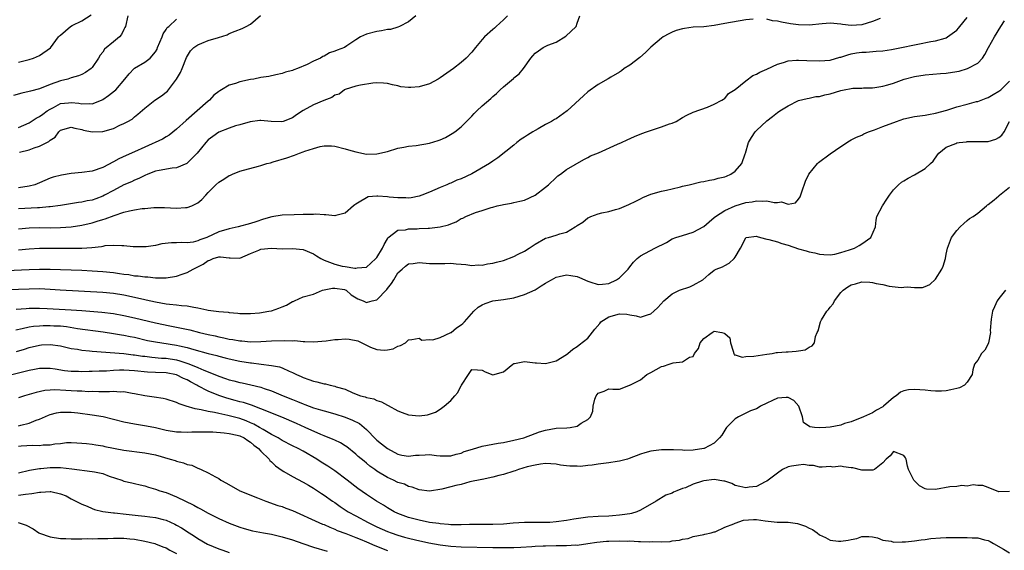
# Model space of a CAD drawing. Units: inches. Extents: x 2565000 to 2568000, y 1509000 to 1512000.
# Drawn here: x 2565405 to 2565592, y 1510236 to 1510336 of the extents above; entities that cross this region are included whole.
import ezdxf

# ---------------------------------------------------------------- set-up
doc = ezdxf.new("R2010")
doc.units = ezdxf.units.IN
doc.header["$MEASUREMENT"] = 0
doc.layers.add('LD25651509_2ft', color=73, linetype='Continuous')

msp = doc.modelspace()

# ---------------------------------------------------------------- linework, layer by layer
at = {"layer": 'LD25651509_2ft'}
for points, elevation in [([(2565425.78, 1510337), (2565425.28, 1510335), (2565425.21, 1510334.79), (2565425, 1510334.41), (2565424.56, 1510333.44), (2565424.17, 1510333), (2565423, 1510332.08), (2565421.34, 1510330.66), (2565421, 1510330.13), (2565420.47, 1510329.53), (2565420.2, 1510329), (2565419, 1510327.2), (2565418.81, 1510327), (2565417.73, 1510326.27), (2565417, 1510325.89), (2565416.39, 1510325.61), (2565415, 1510325.23), (2565414.35, 1510325), (2565413, 1510324.68), (2565411, 1510323.97), (2565409, 1510323.2), (2565407.27, 1510322.73), (2565407, 1510322.64), (2565405.66, 1510322.34), (2565404.07, 1510321.93)], 9754), ([(2565405, 1510328.2), (2565407, 1510328.71), (2565407.82, 1510329), (2565409, 1510329.52), (2565411.07, 1510330.93), (2565412.62, 1510333), (2565412.81, 1510333.19), (2565413, 1510333.33), (2565414.86, 1510335), (2565415.17, 1510335.17), (2565417, 1510336.05), (2565418.79, 1510337.21)], 9752), ([(2565405, 1510296.66), (2565407, 1510296.84), (2565409, 1510296.87), (2565411, 1510296.84), (2565413, 1510296.87), (2565415, 1510297.02), (2565417, 1510297.31), (2565419, 1510297.8), (2565419.93, 1510298.07), (2565421, 1510298.41), (2565421.47, 1510298.53), (2565423.15, 1510299.15), (2565425, 1510299.77), (2565426.06, 1510300.06), (2565427, 1510300.25), (2565428.47, 1510300.47), (2565429, 1510300.5), (2565430.66, 1510300.66), (2565431, 1510300.65), (2565432.69, 1510300.69), (2565435, 1510300.57), (2565436.68, 1510300.68), (2565437, 1510300.68), (2565437.86, 1510301), (2565439, 1510301.57), (2565439.78, 1510302.22), (2565440.54, 1510303), (2565441, 1510303.51), (2565442.44, 1510305), (2565443, 1510305.47), (2565443.97, 1510306.03), (2565445, 1510306.72), (2565445.2, 1510306.8), (2565445.59, 1510307), (2565447, 1510307.58), (2565450.52, 1510308.52), (2565451, 1510308.62), (2565452.13, 1510309), (2565452.83, 1510309.17), (2565453.35, 1510309.35), (2565455.9, 1510310.1), (2565457.37, 1510310.63), (2565458.29, 1510311), (2565459, 1510311.21), (2565459.35, 1510311.35), (2565461, 1510311.89), (2565462.25, 1510312.25), (2565463, 1510312.38), (2565464.36, 1510312.36), (2565465, 1510312.3), (2565467, 1510311.77), (2565467.59, 1510311.59), (2565469, 1510311.2), (2565471, 1510310.82), (2565473, 1510310.83), (2565475, 1510311.28), (2565477, 1510311.92), (2565478.11, 1510312.11), (2565479, 1510312.33), (2565480.44, 1510312.44), (2565483, 1510312.87), (2565484.63, 1510313.37), (2565485, 1510313.52), (2565486.03, 1510313.97), (2565487.31, 1510314.69), (2565487.76, 1510315), (2565489, 1510315.99), (2565490.01, 1510317), (2565490.49, 1510317.51), (2565491, 1510318), (2565491.48, 1510318.52), (2565491.98, 1510319), (2565493, 1510319.93), (2565494.65, 1510321.35), (2565495, 1510321.69), (2565495.72, 1510322.28), (2565496.39, 1510323), (2565497, 1510323.56), (2565498.89, 1510325.11), (2565499, 1510325.23), (2565500.01, 1510325.99), (2565500.82, 1510327), (2565502.23, 1510329), (2565502.59, 1510329.41), (2565503, 1510329.94), (2565503.64, 1510330.36), (2565504.56, 1510331), (2565505.44, 1510331.44), (2565507, 1510332.04), (2565508.84, 1510333.16), (2565510.82, 1510335), (2565511, 1510335.59), (2565511.48, 1510337)], 9764), ([(2565497.77, 1510337), (2565497, 1510336.23), (2565495.65, 1510335), (2565495.3, 1510334.7), (2565495, 1510334.41), (2565493.42, 1510333), (2565493, 1510332.54), (2565491.73, 1510331), (2565491, 1510330.14), (2565489.96, 1510329), (2565489, 1510328.19), (2565487.51, 1510327), (2565485, 1510325.23), (2565484.6, 1510325), (2565483, 1510324.15), (2565481, 1510323.55), (2565479.42, 1510323.42), (2565479, 1510323.42), (2565477.57, 1510323.57), (2565477, 1510323.71), (2565475.94, 1510323.94), (2565475, 1510324.18), (2565474.26, 1510324.26), (2565473, 1510324.29), (2565472.24, 1510324.24), (2565469.87, 1510323.87), (2565469, 1510323.68), (2565467, 1510323.07), (2565466.87, 1510323), (2565465.82, 1510322.19), (2565465, 1510321.95), (2565464.46, 1510321.54), (2565462.96, 1510320.96), (2565461, 1510320.13), (2565459, 1510319.07), (2565457.77, 1510318.23), (2565457, 1510317.67), (2565455.25, 1510317), (2565454.91, 1510316.91), (2565452.95, 1510316.95), (2565451, 1510317.2), (2565450.82, 1510317.18), (2565448.93, 1510316.93), (2565447, 1510316.37), (2565446.17, 1510316.17), (2565445, 1510315.73), (2565443, 1510314.93), (2565441.89, 1510314.11), (2565441, 1510313.48), (2565440.56, 1510313), (2565438.89, 1510311), (2565436.96, 1510309.04), (2565435, 1510308.2), (2565434.14, 1510308.14), (2565431.69, 1510307.69), (2565431, 1510307.55), (2565429.55, 1510307), (2565429, 1510306.77), (2565427.81, 1510306.19), (2565427, 1510305.84), (2565426.43, 1510305.57), (2565425, 1510304.98), (2565423, 1510303.92), (2565421.35, 1510303), (2565421, 1510302.82), (2565419.65, 1510302.35), (2565419, 1510302.1), (2565418.06, 1510301.94), (2565417, 1510301.68), (2565416.4, 1510301.6), (2565412.97, 1510301.03), (2565411, 1510300.78), (2565410.78, 1510300.78), (2565409, 1510300.63), (2565408.63, 1510300.63), (2565405, 1510300.4)], 9762), ([(2565480.36, 1510337), (2565479, 1510335.89), (2565477.28, 1510335), (2565477, 1510334.88), (2565475.56, 1510334.44), (2565475, 1510334.39), (2565473.85, 1510334.15), (2565473, 1510334.07), (2565471, 1510333.55), (2565469.91, 1510333), (2565469, 1510332.48), (2565467.31, 1510331.31), (2565466.83, 1510331), (2565465.48, 1510330.52), (2565465, 1510330.29), (2565464.02, 1510329.98), (2565463, 1510329.38), (2565462.72, 1510329.28), (2565462.28, 1510329), (2565461, 1510328.39), (2565459.78, 1510327.78), (2565457.91, 1510327), (2565457.22, 1510326.78), (2565457, 1510326.67), (2565455.69, 1510326.31), (2565455, 1510326.07), (2565453.83, 1510325.83), (2565452.51, 1510325.49), (2565451, 1510325.29), (2565449.63, 1510325), (2565449, 1510324.91), (2565447, 1510324.51), (2565446.18, 1510324.18), (2565445, 1510323.87), (2565443.55, 1510323), (2565443.19, 1510322.81), (2565443, 1510322.65), (2565442.05, 1510321.95), (2565441.22, 1510321), (2565441, 1510320.83), (2565438.93, 1510319), (2565436.8, 1510317.2), (2565435, 1510315.51), (2565433.6, 1510314.4), (2565433, 1510314.06), (2565432.35, 1510313.65), (2565429, 1510312.1), (2565427, 1510311.2), (2565425.46, 1510310.54), (2565424.07, 1510309.93), (2565423, 1510309.32), (2565421, 1510308.25), (2565419, 1510307.56), (2565417, 1510307.3), (2565415, 1510307.1), (2565413.17, 1510306.83), (2565411.56, 1510306.44), (2565411, 1510306.22), (2565409, 1510305.34), (2565408.12, 1510305), (2565407, 1510304.7), (2565405, 1510304.42)], 9760), ([(2565405.18, 1510311.18), (2565407, 1510311.59), (2565407.98, 1510311.98), (2565409, 1510312.28), (2565410.79, 1510313.21), (2565411, 1510313.43), (2565411.98, 1510314.01), (2565412.64, 1510315), (2565413, 1510315.31), (2565415, 1510315.92), (2565415.69, 1510315.69), (2565417, 1510315.44), (2565417.35, 1510315.35), (2565419, 1510315.02), (2565421, 1510315.07), (2565423, 1510315.65), (2565424.26, 1510316.26), (2565425, 1510316.59), (2565425.78, 1510317), (2565426.55, 1510317.45), (2565427, 1510317.85), (2565427.66, 1510318.34), (2565429, 1510319.5), (2565430.86, 1510321), (2565432.15, 1510321.85), (2565433, 1510322.51), (2565433.25, 1510322.75), (2565433.46, 1510323), (2565434.99, 1510325.01), (2565435.71, 1510326.29), (2565436.03, 1510327), (2565436.87, 1510329.13), (2565437.63, 1510330.37), (2565438.24, 1510331), (2565439, 1510331.49), (2565439.81, 1510331.81), (2565441, 1510332.33), (2565442.93, 1510332.93), (2565444.57, 1510333.43), (2565445, 1510333.65), (2565446.12, 1510334.12), (2565447.41, 1510334.59), (2565448.21, 1510335), (2565449, 1510335.45), (2565450.9, 1510337.1)], 9758), ([(2565402.72, 1510288.72), (2565407, 1510288.94), (2565409, 1510289.01), (2565411, 1510289), (2565412.95, 1510288.95), (2565417, 1510288.79), (2565419, 1510288.68), (2565421, 1510288.55), (2565423, 1510288.35), (2565424.19, 1510288.19), (2565425, 1510288.06), (2565425.95, 1510287.95), (2565427, 1510287.75), (2565427.71, 1510287.71), (2565429, 1510287.51), (2565429.52, 1510287.52), (2565431, 1510287.35), (2565431.38, 1510287.38), (2565433, 1510287.35), (2565435, 1510287.69), (2565436.06, 1510288.06), (2565437, 1510288.36), (2565438.14, 1510289), (2565440.04, 1510289.96), (2565441, 1510290.64), (2565441.3, 1510290.7), (2565441.96, 1510291), (2565443, 1510291.3), (2565443.33, 1510291.33), (2565445, 1510291.15), (2565445.17, 1510291.17), (2565447, 1510291.09), (2565449, 1510291.93), (2565450.58, 1510292.58), (2565451, 1510292.77), (2565453, 1510292.96), (2565455, 1510292.84), (2565457, 1510292.9), (2565459, 1510292.74), (2565461, 1510291.89), (2565461.55, 1510291.55), (2565462.39, 1510291), (2565463, 1510290.68), (2565463.48, 1510290.52), (2565465, 1510289.93), (2565466.41, 1510289.59), (2565467, 1510289.49), (2565468.84, 1510289.16), (2565469, 1510289.18), (2565469.26, 1510289.26), (2565471, 1510289.38), (2565471.87, 1510290.13), (2565472.83, 1510291), (2565473, 1510291.19), (2565474.09, 1510293), (2565474.35, 1510293.65), (2565475, 1510294.76), (2565475.08, 1510294.92), (2565477, 1510296.41), (2565478.45, 1510296.45), (2565479, 1510296.61), (2565480.64, 1510296.64), (2565481, 1510296.67), (2565482.76, 1510296.76), (2565483, 1510296.76), (2565485, 1510296.99), (2565486.59, 1510297.41), (2565487, 1510297.61), (2565488.02, 1510297.98), (2565489, 1510298.59), (2565489.32, 1510298.68), (2565489.89, 1510299), (2565491.74, 1510299.74), (2565493, 1510300.09), (2565494.68, 1510300.68), (2565495, 1510300.74), (2565495.85, 1510301), (2565496.8, 1510301.2), (2565497, 1510301.26), (2565498.51, 1510301.49), (2565499, 1510301.61), (2565500.15, 1510301.85), (2565501, 1510302.1), (2565503, 1510303), (2565505, 1510304.54), (2565505.55, 1510305), (2565507, 1510306.39), (2565507.34, 1510306.66), (2565507.83, 1510307), (2565509, 1510307.87), (2565512.24, 1510309.76), (2565513, 1510310.13), (2565513.54, 1510310.46), (2565515.06, 1510311.06), (2565518.66, 1510312.66), (2565519.4, 1510313), (2565520.47, 1510313.53), (2565521.85, 1510314.15), (2565523.29, 1510314.71), (2565524.14, 1510315), (2565525.47, 1510315.47), (2565527, 1510315.94), (2565528.51, 1510316.51), (2565529, 1510316.66), (2565529.77, 1510317), (2565531, 1510317.74), (2565531.8, 1510318.2), (2565533, 1510318.72), (2565535.72, 1510319.72), (2565537, 1510320.25), (2565538.42, 1510321), (2565538.76, 1510321.24), (2565539, 1510321.37), (2565539.73, 1510322.27), (2565541, 1510323.03), (2565543, 1510324.68), (2565544.33, 1510325.67), (2565545, 1510325.92), (2565545.66, 1510326.34), (2565547, 1510326.92), (2565549, 1510327.86), (2565550.17, 1510328.17), (2565551, 1510328.45), (2565552.58, 1510328.58), (2565553, 1510328.63), (2565554.57, 1510328.57), (2565557, 1510328.45), (2565559, 1510328.63), (2565560.85, 1510329.15), (2565561, 1510329.17), (2565562.36, 1510329.64), (2565563, 1510329.79), (2565564.02, 1510329.98), (2565565, 1510330.13), (2565565.85, 1510330.15), (2565567.72, 1510330.28), (2565569, 1510330.39), (2565570.65, 1510330.65), (2565572.51, 1510331), (2565575, 1510331.53), (2565575.66, 1510331.66), (2565578.12, 1510332.12), (2565579, 1510332.25), (2565580.8, 1510332.8), (2565581, 1510332.84), (2565581.26, 1510333), (2565583, 1510334.31), (2565583.34, 1510334.66), (2565583.6, 1510335), (2565585, 1510336.7)], 9768), ([(2565403, 1510285.12), (2565407, 1510285.29), (2565409, 1510285.32), (2565411, 1510285.23), (2565412.92, 1510285.08), (2565421, 1510284.66), (2565423, 1510284.47), (2565425, 1510284.13), (2565427.58, 1510283.58), (2565429, 1510283.23), (2565429.2, 1510283.2), (2565431, 1510282.77), (2565433, 1510282.44), (2565433.66, 1510282.34), (2565435, 1510282.25), (2565435.9, 1510282.1), (2565437, 1510282.05), (2565438.24, 1510281.76), (2565439, 1510281.65), (2565440.72, 1510281.28), (2565441, 1510281.24), (2565443, 1510280.97), (2565444.81, 1510280.81), (2565445, 1510280.77), (2565446.63, 1510280.63), (2565447, 1510280.57), (2565449, 1510280.58), (2565450.74, 1510280.74), (2565452.49, 1510281), (2565453, 1510281.12), (2565454.41, 1510281.59), (2565455, 1510281.85), (2565455.84, 1510282.16), (2565457, 1510282.86), (2565457.11, 1510282.89), (2565457.38, 1510283), (2565459, 1510283.73), (2565461, 1510284.28), (2565462.69, 1510285), (2565464.58, 1510285.42), (2565465, 1510285.4), (2565466.88, 1510285.12), (2565467, 1510285.1), (2565467.2, 1510285), (2565468.1, 1510284.1), (2565469.39, 1510283.39), (2565470.4, 1510283), (2565471, 1510282.7), (2565471.25, 1510282.75), (2565472.09, 1510283), (2565473, 1510283.21), (2565474.87, 1510285.13), (2565475, 1510285.31), (2565475.75, 1510286.25), (2565476.19, 1510287), (2565477, 1510288.29), (2565477.77, 1510289), (2565478.46, 1510289.53), (2565479, 1510289.99), (2565479.91, 1510290.09), (2565481, 1510290.27), (2565483, 1510290.07), (2565483.91, 1510290.09), (2565485.92, 1510290.08), (2565487, 1510290.15), (2565488.01, 1510289.99), (2565489, 1510289.96), (2565489.86, 1510289.86), (2565491, 1510289.68), (2565492.21, 1510289.79), (2565493, 1510289.73), (2565493.98, 1510290.02), (2565495, 1510290.1), (2565495.67, 1510290.33), (2565497, 1510290.66), (2565499, 1510291.39), (2565499.83, 1510291.83), (2565501, 1510292.41), (2565501.91, 1510293), (2565503, 1510293.75), (2565505, 1510294.85), (2565505.57, 1510295), (2565507, 1510295.42), (2565507.69, 1510295.69), (2565509, 1510295.98), (2565510.63, 1510297), (2565510.86, 1510297.14), (2565511, 1510297.25), (2565512.08, 1510297.92), (2565513, 1510298.72), (2565513.2, 1510298.8), (2565513.58, 1510299), (2565515, 1510299.49), (2565515.67, 1510299.67), (2565517, 1510299.91), (2565518.3, 1510300.3), (2565519, 1510300.47), (2565520.78, 1510301.22), (2565522.12, 1510301.88), (2565523, 1510302.35), (2565523.44, 1510302.56), (2565525, 1510303.19), (2565527, 1510303.78), (2565527.97, 1510303.97), (2565529, 1510304.23), (2565530.58, 1510304.58), (2565531, 1510304.7), (2565532.25, 1510305), (2565534.48, 1510305.52), (2565535, 1510305.59), (2565536.13, 1510305.87), (2565537, 1510306), (2565537.78, 1510306.22), (2565539, 1510306.52), (2565539.35, 1510306.65), (2565540.15, 1510307), (2565541, 1510307.54), (2565542.27, 1510309), (2565542.87, 1510310.88), (2565542.93, 1510311), (2565543.51, 1510313), (2565544.05, 1510313.95), (2565544.76, 1510315), (2565545, 1510315.27), (2565547, 1510317.12), (2565548.07, 1510317.93), (2565549, 1510318.71), (2565549.43, 1510319), (2565551, 1510319.96), (2565553, 1510320.95), (2565554.63, 1510321.37), (2565555, 1510321.41), (2565556.31, 1510321.69), (2565557, 1510321.72), (2565557.98, 1510322.02), (2565559, 1510322.25), (2565561, 1510322.88), (2565561.64, 1510323), (2565563, 1510323.24), (2565563.27, 1510323.27), (2565565, 1510323.32), (2565565.35, 1510323.35), (2565567, 1510323.38), (2565567.45, 1510323.45), (2565569, 1510323.65), (2565569.95, 1510323.95), (2565571, 1510324.23), (2565573.03, 1510325), (2565575, 1510325.49), (2565577, 1510325.82), (2565579.93, 1510326.07), (2565581, 1510326.15), (2565583, 1510326.47), (2565583.45, 1510326.55), (2565585.06, 1510327), (2565587, 1510328.06), (2565587.87, 1510329), (2565588.35, 1510329.65), (2565589.06, 1510331), (2565590.17, 1510333), (2565591.39, 1510335), (2565592.07, 1510336.07)], 9770), ([(2565544.39, 1510336.39), (2565543, 1510336.25), (2565539, 1510335.56), (2565537, 1510335.18), (2565535.06, 1510334.94), (2565533, 1510334.84), (2565531.37, 1510334.63), (2565531, 1510334.56), (2565529.79, 1510334.21), (2565529, 1510333.89), (2565528.39, 1510333.61), (2565527.33, 1510333), (2565527, 1510332.77), (2565525, 1510331.08), (2565523.95, 1510330.05), (2565522.87, 1510329.13), (2565521, 1510327.68), (2565519.93, 1510327), (2565519.39, 1510326.61), (2565519, 1510326.35), (2565517.38, 1510325.38), (2565516.91, 1510325.09), (2565515, 1510323.99), (2565513, 1510322.62), (2565512.17, 1510321.83), (2565509.11, 1510319), (2565507, 1510317.5), (2565506.67, 1510317.33), (2565506.16, 1510317), (2565505, 1510316.39), (2565503.6, 1510315.6), (2565503, 1510315.28), (2565502.56, 1510315), (2565501.58, 1510314.42), (2565501, 1510313.99), (2565500.38, 1510313.62), (2565499.58, 1510313), (2565499, 1510312.5), (2565495.92, 1510310.08), (2565495, 1510309.46), (2565494.34, 1510309), (2565491, 1510307.08), (2565489, 1510306.14), (2565488.17, 1510305.83), (2565487, 1510305.3), (2565486.77, 1510305.23), (2565486.28, 1510305), (2565485, 1510304.47), (2565484.02, 1510304.02), (2565483, 1510303.59), (2565481.51, 1510303), (2565481, 1510302.83), (2565479.48, 1510302.52), (2565479, 1510302.46), (2565478.51, 1510302.51), (2565477, 1510302.49), (2565475.34, 1510302.66), (2565475, 1510302.71), (2565473.16, 1510302.84), (2565473, 1510302.83), (2565471.33, 1510302.67), (2565471, 1510302.53), (2565469.66, 1510301.66), (2565469, 1510301.32), (2565468.8, 1510301.2), (2565468.59, 1510301), (2565467, 1510299.59), (2565465.19, 1510299.19), (2565465, 1510299.13), (2565463.3, 1510299.3), (2565463, 1510299.27), (2565461.39, 1510299.39), (2565461, 1510299.37), (2565459.36, 1510299.36), (2565459, 1510299.34), (2565457.3, 1510299.3), (2565455, 1510299.21), (2565453.07, 1510298.93), (2565451.51, 1510298.49), (2565450.01, 1510297.99), (2565449, 1510297.62), (2565446.71, 1510297), (2565445, 1510296.66), (2565443, 1510296.06), (2565440.72, 1510295), (2565439.44, 1510294.56), (2565439, 1510294.35), (2565438.14, 1510294.14), (2565437, 1510293.99), (2565435.96, 1510294.04), (2565435, 1510293.99), (2565434.02, 1510293.98), (2565432.22, 1510293.78), (2565431, 1510293.49), (2565429.2, 1510293.2), (2565427, 1510293.22), (2565426.77, 1510293.23), (2565425, 1510293.43), (2565424.61, 1510293.39), (2565423, 1510293.48), (2565421.4, 1510293.4), (2565421, 1510293.31), (2565420.77, 1510293.23), (2565418.94, 1510293.06), (2565417, 1510292.94), (2565415, 1510292.91), (2565411, 1510292.92), (2565409, 1510292.9), (2565407, 1510292.79), (2565405, 1510292.59)], 9766), ([(2565405, 1510315.82), (2565407, 1510316.74), (2565407.44, 1510317), (2565408.38, 1510317.62), (2565409, 1510317.9), (2565409.6, 1510318.4), (2565410.47, 1510319), (2565411, 1510319.34), (2565411.65, 1510319.65), (2565413, 1510320.38), (2565414.52, 1510320.52), (2565415, 1510320.58), (2565416.45, 1510320.45), (2565417, 1510320.33), (2565418.41, 1510320.41), (2565419, 1510320.34), (2565420.75, 1510321), (2565421, 1510321.12), (2565422.11, 1510321.89), (2565423.23, 1510322.77), (2565423.47, 1510323), (2565425.18, 1510325), (2565425.97, 1510326.03), (2565426.92, 1510327), (2565427, 1510327.07), (2565429, 1510328.21), (2565429.99, 1510329), (2565431, 1510330.2), (2565431.29, 1510330.71), (2565431.39, 1510331), (2565432.24, 1510333), (2565432.43, 1510333.57), (2565433, 1510334.4), (2565433.23, 1510334.77), (2565433.5, 1510335), (2565435, 1510336.37)], 9756), ([(2565568.5, 1510336.5), (2565567, 1510335.91), (2565565, 1510335.32), (2565563, 1510335.16), (2565561.34, 1510335.34), (2565561, 1510335.4), (2565559, 1510335.59), (2565557.49, 1510335.49), (2565555, 1510335.24), (2565553, 1510335.29), (2565551.5, 1510335.5), (2565549.79, 1510335.79), (2565549, 1510335.99), (2565548.08, 1510336.08), (2565547, 1510336.35)], 9766), ([(2565404.59, 1510281.41), (2565406.45, 1510281.55), (2565407, 1510281.58), (2565409, 1510281.59), (2565410.47, 1510281.53), (2565415, 1510281.29), (2565417, 1510281.15), (2565420.83, 1510280.83), (2565423, 1510280.58), (2565425, 1510280.23), (2565427, 1510279.79), (2565431, 1510278.8), (2565433.74, 1510278.26), (2565435, 1510278.03), (2565436.25, 1510277.75), (2565437.49, 1510277.49), (2565439.35, 1510277), (2565441, 1510276.62), (2565442.34, 1510276.34), (2565443, 1510276.18), (2565443.98, 1510275.98), (2565445, 1510275.75), (2565445.66, 1510275.66), (2565447, 1510275.39), (2565447.38, 1510275.38), (2565449, 1510275.22), (2565451, 1510275.27), (2565453, 1510275.41), (2565455.5, 1510275.5), (2565457, 1510275.42), (2565457.44, 1510275.44), (2565459, 1510275.3), (2565459.3, 1510275.3), (2565461, 1510275.22), (2565463.38, 1510275.38), (2565465, 1510275.65), (2565465.68, 1510275.68), (2565467, 1510275.8), (2565467.72, 1510275.72), (2565469.38, 1510275.38), (2565471, 1510274.56), (2565471.81, 1510274.19), (2565473, 1510273.74), (2565474.39, 1510273.61), (2565475, 1510273.68), (2565476.12, 1510273.88), (2565477, 1510274.41), (2565477.49, 1510274.51), (2565478.42, 1510275), (2565479, 1510275.62), (2565479.66, 1510275.66), (2565481, 1510275.91), (2565481.52, 1510275.52), (2565483, 1510275.64), (2565483.62, 1510275.62), (2565485, 1510276.05), (2565487, 1510276.96), (2565487.07, 1510277), (2565488.1, 1510277.9), (2565489, 1510278.44), (2565489.31, 1510278.69), (2565489.61, 1510279), (2565491.37, 1510281), (2565492.24, 1510281.76), (2565493, 1510282.24), (2565493.53, 1510282.47), (2565495, 1510282.98), (2565497, 1510283.23), (2565499, 1510283.58), (2565501, 1510284.19), (2565503, 1510285.09), (2565504.18, 1510285.82), (2565505, 1510286.36), (2565505.42, 1510286.58), (2565506.1, 1510287), (2565507, 1510287.5), (2565507.6, 1510287.6), (2565509, 1510287.92), (2565509.77, 1510287.77), (2565511, 1510287.58), (2565511.44, 1510287.44), (2565513, 1510286.73), (2565513.39, 1510286.61), (2565515, 1510286.07), (2565515.82, 1510286.18), (2565517, 1510286.29), (2565518.48, 1510287), (2565519, 1510287.37), (2565520.68, 1510289), (2565521, 1510289.46), (2565521.71, 1510290.29), (2565522.37, 1510291), (2565523, 1510291.53), (2565525.71, 1510293), (2565527.95, 1510294.05), (2565529, 1510294.72), (2565529.69, 1510295), (2565531, 1510295.4), (2565533, 1510295.98), (2565535, 1510297.09), (2565536.02, 1510297.98), (2565537, 1510298.78), (2565537.23, 1510299), (2565539, 1510300.13), (2565541, 1510300.99), (2565543, 1510301.6), (2565544.22, 1510301.78), (2565545, 1510301.94), (2565546.14, 1510301.86), (2565547, 1510301.95), (2565548.39, 1510301.61), (2565549, 1510301.63), (2565549.76, 1510301.76), (2565551, 1510301.29), (2565552.42, 1510301.58), (2565553, 1510302.26), (2565553.3, 1510302.7), (2565553.65, 1510303.65), (2565554.31, 1510305.69), (2565554.97, 1510307), (2565556.58, 1510309), (2565556.8, 1510309.2), (2565559, 1510310.86), (2565561, 1510312.27), (2565562.67, 1510313.33), (2565563, 1510313.48), (2565563.97, 1510314.03), (2565565, 1510314.42), (2565565.37, 1510314.63), (2565566.28, 1510315), (2565567, 1510315.26), (2565567.38, 1510315.38), (2565569, 1510316.02), (2565571.57, 1510317), (2565573, 1510317.46), (2565575, 1510317.9), (2565577, 1510318.19), (2565577.68, 1510318.32), (2565579, 1510318.53), (2565581.11, 1510319.11), (2565583, 1510319.73), (2565585, 1510320.28), (2565586.74, 1510320.74), (2565587, 1510320.8), (2565588.61, 1510321.39), (2565589, 1510321.52), (2565589.9, 1510322.1), (2565591, 1510322.71), (2565591.35, 1510323), (2565593, 1510324.6)], 9772), ([(2565404.51, 1510277.49), (2565405.72, 1510277.72), (2565407, 1510278.04), (2565407.82, 1510278.18), (2565409, 1510278.28), (2565409.69, 1510278.31), (2565411, 1510278.33), (2565411.72, 1510278.28), (2565413, 1510278.23), (2565414.12, 1510278.12), (2565416.23, 1510277.77), (2565421.1, 1510277.1), (2565423, 1510276.82), (2565424.55, 1510276.55), (2565425, 1510276.48), (2565426.22, 1510276.22), (2565427, 1510276.08), (2565429.5, 1510275.5), (2565431, 1510275.2), (2565432.23, 1510275), (2565435, 1510274.59), (2565435.55, 1510274.45), (2565437, 1510274.13), (2565438.25, 1510273.75), (2565440.97, 1510273.03), (2565442.63, 1510272.63), (2565443, 1510272.5), (2565444.21, 1510272.21), (2565445, 1510271.98), (2565447, 1510271.54), (2565449, 1510271.22), (2565449.21, 1510271.21), (2565451.02, 1510270.98), (2565453, 1510270.76), (2565454.51, 1510270.51), (2565455, 1510270.29), (2565456.37, 1510269.63), (2565457, 1510269.38), (2565457.72, 1510269), (2565458.63, 1510268.63), (2565459, 1510268.45), (2565460.09, 1510268.09), (2565461, 1510267.74), (2565461.63, 1510267.63), (2565463, 1510267.24), (2565463.24, 1510267.24), (2565464.11, 1510267), (2565465, 1510266.83), (2565465.29, 1510266.71), (2565467, 1510266.25), (2565468.43, 1510265.57), (2565469.86, 1510265), (2565470.77, 1510264.77), (2565471, 1510264.67), (2565472.39, 1510264.39), (2565473, 1510264.08), (2565473.87, 1510263.87), (2565475, 1510263.22), (2565475.16, 1510263.16), (2565477, 1510262.13), (2565477.81, 1510261.81), (2565479, 1510261.4), (2565481, 1510261.18), (2565482.59, 1510261.41), (2565483, 1510261.5), (2565484.1, 1510261.9), (2565485, 1510262.44), (2565485.77, 1510263), (2565487, 1510264.12), (2565487.8, 1510265), (2565488.38, 1510265.62), (2565489, 1510266.94), (2565489.05, 1510267), (2565490.38, 1510269), (2565491, 1510269.98), (2565492.1, 1510269.9), (2565493, 1510269.87), (2565493.54, 1510269.54), (2565494.97, 1510268.97), (2565495, 1510268.98), (2565497, 1510269.52), (2565498.8, 1510271), (2565499, 1510271.09), (2565499.1, 1510271.1), (2565501, 1510271.47), (2565503, 1510271.26), (2565503.26, 1510271.26), (2565505, 1510271.13), (2565507, 1510271.63), (2565509, 1510272.82), (2565509.23, 1510273), (2565510.15, 1510273.85), (2565511, 1510274.34), (2565511.38, 1510274.62), (2565513, 1510275.9), (2565514.38, 1510277.62), (2565515.29, 1510278.71), (2565515.51, 1510279), (2565517, 1510279.94), (2565519, 1510280.51), (2565520.44, 1510280.44), (2565521, 1510280.31), (2565522.17, 1510280.17), (2565523, 1510279.89), (2565524.33, 1510280.33), (2565525, 1510280.53), (2565525.57, 1510281), (2565526.29, 1510281.71), (2565527.42, 1510283), (2565529, 1510284.34), (2565530.42, 1510285), (2565532.35, 1510285.65), (2565533, 1510285.95), (2565534.85, 1510287), (2565535.98, 1510287.98), (2565537, 1510288.82), (2565537.37, 1510289), (2565538.57, 1510289.43), (2565539, 1510289.68), (2565539.86, 1510290.14), (2565540.78, 1510291), (2565541, 1510291.26), (2565541.98, 1510293), (2565543, 1510294.93), (2565543.03, 1510294.97), (2565545, 1510295.25), (2565545.17, 1510295.17), (2565545.76, 1510295), (2565547, 1510294.69), (2565547.37, 1510294.63), (2565549, 1510294.16), (2565549.83, 1510293.83), (2565551, 1510293.53), (2565553, 1510292.87), (2565554.47, 1510292.47), (2565555, 1510292.27), (2565556.07, 1510292.07), (2565557, 1510291.82), (2565557.77, 1510291.77), (2565559, 1510291.73), (2565559.86, 1510291.86), (2565561, 1510292.12), (2565562.66, 1510292.66), (2565563.62, 1510293), (2565564.51, 1510293.49), (2565565, 1510293.8), (2565566.74, 1510295), (2565567.58, 1510297), (2565567.7, 1510298.3), (2565567.87, 1510299), (2565568.92, 1510301), (2565569.77, 1510302.23), (2565570.24, 1510303), (2565571, 1510304), (2565571.99, 1510305), (2565572.53, 1510305.47), (2565573, 1510305.76), (2565573.77, 1510306.23), (2565575, 1510306.84), (2565577, 1510308.07), (2565578.04, 1510309), (2565578.52, 1510309.48), (2565579.34, 1510310.66), (2565579.6, 1510311), (2565581, 1510312.09), (2565582.84, 1510312.84), (2565583, 1510312.92), (2565583.5, 1510313), (2565584.85, 1510313.15), (2565585, 1510313.19), (2565586.82, 1510313.18), (2565589, 1510313.22), (2565590.4, 1510313.6), (2565591, 1510313.93), (2565591.59, 1510314.41), (2565592, 1510315), (2565593.01, 1510317)], 9774), ([(2565404.64, 1510273.36), (2565406.15, 1510273.85), (2565407, 1510274.14), (2565409, 1510274.61), (2565409.38, 1510274.62), (2565411, 1510274.72), (2565413, 1510274.43), (2565415, 1510273.98), (2565416.19, 1510273.81), (2565417, 1510273.65), (2565418.48, 1510273.52), (2565419, 1510273.45), (2565425, 1510272.98), (2565426.78, 1510272.78), (2565427, 1510272.76), (2565428.52, 1510272.52), (2565429, 1510272.48), (2565430.3, 1510272.3), (2565432.14, 1510272.14), (2565433, 1510272.1), (2565435, 1510271.79), (2565435.64, 1510271.64), (2565437.13, 1510271.13), (2565438.56, 1510270.56), (2565439, 1510270.34), (2565440.18, 1510269.82), (2565441, 1510269.51), (2565443, 1510268.69), (2565444.28, 1510268.28), (2565445, 1510268.01), (2565445.83, 1510267.83), (2565447, 1510267.5), (2565447.43, 1510267.43), (2565449.08, 1510267.08), (2565451, 1510266.62), (2565451.6, 1510266.4), (2565453, 1510265.93), (2565455.19, 1510265), (2565457, 1510264.27), (2565457.93, 1510263.93), (2565459, 1510263.48), (2565459.36, 1510263.36), (2565461, 1510262.74), (2565462.33, 1510262.33), (2565463, 1510262.11), (2565465, 1510261.56), (2565467, 1510260.96), (2565468.39, 1510260.39), (2565469.71, 1510259.71), (2565470.57, 1510259), (2565471, 1510258.61), (2565472.79, 1510256.79), (2565473, 1510256.59), (2565473.9, 1510255.9), (2565475, 1510255.02), (2565477, 1510253.9), (2565477.74, 1510253.74), (2565479, 1510253.53), (2565480.3, 1510253.71), (2565481, 1510253.76), (2565482.18, 1510253.82), (2565483, 1510253.88), (2565484.31, 1510253.69), (2565485, 1510253.64), (2565487, 1510253.6), (2565488.05, 1510253.95), (2565489, 1510254.14), (2565489.59, 1510254.41), (2565491.12, 1510254.88), (2565493, 1510255.43), (2565495, 1510255.83), (2565496.02, 1510256.02), (2565497, 1510256.17), (2565499, 1510256.55), (2565500.86, 1510257), (2565503, 1510257.82), (2565503.87, 1510258.13), (2565505, 1510258.48), (2565507, 1510258.83), (2565509.06, 1510258.94), (2565509.64, 1510259), (2565511, 1510259.21), (2565511.78, 1510259.78), (2565513, 1510260.5), (2565513.51, 1510261), (2565513.95, 1510262.05), (2565514.04, 1510263), (2565514.33, 1510264.33), (2565514.59, 1510265), (2565514.78, 1510265.22), (2565515, 1510265.51), (2565516.14, 1510265.86), (2565517, 1510266.28), (2565517.78, 1510266.22), (2565519, 1510266.27), (2565519.56, 1510266.44), (2565520.9, 1510267), (2565521, 1510267.02), (2565523, 1510268.04), (2565524.24, 1510269), (2565524.75, 1510269.25), (2565525, 1510269.43), (2565525.99, 1510269.99), (2565527, 1510270.52), (2565527.37, 1510270.63), (2565528.45, 1510271), (2565529.23, 1510271.23), (2565531, 1510271.4), (2565532.33, 1510272.33), (2565533, 1510272.47), (2565533.26, 1510273), (2565534.03, 1510273.97), (2565534.33, 1510275), (2565535, 1510275.88), (2565536.61, 1510277), (2565537, 1510277.21), (2565538.43, 1510277), (2565538.89, 1510276.89), (2565539, 1510276.78), (2565539.98, 1510275.98), (2565540.06, 1510275), (2565540.58, 1510273.42), (2565540.7, 1510273), (2565540.78, 1510272.78), (2565541, 1510272.77), (2565542.33, 1510272.33), (2565543, 1510272.43), (2565544.51, 1510272.51), (2565547, 1510272.88), (2565547.98, 1510273), (2565548.78, 1510273.22), (2565549, 1510273.18), (2565550.66, 1510273.34), (2565551, 1510273.33), (2565552.57, 1510273.43), (2565553, 1510273.54), (2565554.27, 1510273.73), (2565555, 1510274.18), (2565555.57, 1510274.43), (2565556.03, 1510275), (2565556.2, 1510276.2), (2565556.55, 1510277), (2565556.7, 1510277.3), (2565557.17, 1510279), (2565557.38, 1510279.38), (2565558.39, 1510281), (2565558.68, 1510281.32), (2565559, 1510281.76), (2565559.57, 1510282.43), (2565559.79, 1510283), (2565561, 1510284.54), (2565561.44, 1510285), (2565562.37, 1510285.64), (2565563, 1510286.01), (2565563.8, 1510286.2), (2565565, 1510286.56), (2565566.54, 1510286.54), (2565567, 1510286.48), (2565567.72, 1510286.28), (2565569, 1510286.06), (2565570.21, 1510285.79), (2565572.46, 1510285.54), (2565573, 1510285.55), (2565573.62, 1510285.62), (2565575, 1510285.49), (2565576.49, 1510285.51), (2565577, 1510285.7), (2565577.9, 1510286.1), (2565579, 1510287.1), (2565580.18, 1510289), (2565580.43, 1510289.57), (2565580.87, 1510291), (2565581, 1510291.84), (2565581.25, 1510293), (2565581.45, 1510293.45), (2565582.01, 1510295), (2565583, 1510296.33), (2565583.64, 1510297), (2565584.38, 1510297.62), (2565585, 1510298.24), (2565585.41, 1510298.59), (2565586.11, 1510299), (2565587, 1510299.6), (2565588.63, 1510301), (2565588.84, 1510301.16), (2565589, 1510301.24), (2565590.11, 1510302.11), (2565591, 1510302.86), (2565591.06, 1510302.94), (2565591.12, 1510303), (2565593, 1510304.51)], 9776), ([(2565592.28, 1510285), (2565591, 1510283.46), (2565590.7, 1510283), (2565590.16, 1510281.84), (2565589.81, 1510281), (2565589.52, 1510279.52), (2565589.37, 1510277.36), (2565589.44, 1510277), (2565589.06, 1510275.06), (2565589.05, 1510274.95), (2565588.36, 1510273.64), (2565587.72, 1510273), (2565587, 1510271.76), (2565586.41, 1510271), (2565586.07, 1510269.93), (2565585.94, 1510269), (2565585, 1510267.56), (2565584.48, 1510267), (2565583.52, 1510266.48), (2565583, 1510266.37), (2565581.91, 1510266.09), (2565581, 1510265.96), (2565580.11, 1510265.89), (2565579, 1510265.85), (2565578.09, 1510265.91), (2565577, 1510266.03), (2565575, 1510266.18), (2565573.86, 1510266.14), (2565573, 1510265.93), (2565572.33, 1510265.67), (2565571.51, 1510265), (2565571, 1510264.68), (2565569.11, 1510263), (2565569, 1510262.92), (2565567.76, 1510262.24), (2565567, 1510261.78), (2565565.3, 1510261), (2565563, 1510260.06), (2565561.71, 1510259.71), (2565561, 1510259.44), (2565559, 1510259.07), (2565558.16, 1510259), (2565557, 1510258.93), (2565556.03, 1510259), (2565555.11, 1510259.11), (2565553.91, 1510259.91), (2565553.77, 1510261), (2565553.05, 1510263), (2565552.1, 1510264.1), (2565551, 1510264.65), (2565550.68, 1510264.68), (2565549, 1510264.51), (2565548.08, 1510264.08), (2565547, 1510263.6), (2565545.79, 1510263), (2565545.31, 1510262.69), (2565545, 1510262.53), (2565543.88, 1510262.12), (2565543, 1510261.69), (2565541.6, 1510261), (2565541, 1510260.61), (2565539.33, 1510259), (2565539.22, 1510258.78), (2565539, 1510258.47), (2565538.45, 1510257.55), (2565537.98, 1510257), (2565537, 1510255.99), (2565535.1, 1510255), (2565535, 1510254.97), (2565533, 1510254.67), (2565531.35, 1510254.65), (2565531, 1510254.68), (2565529.26, 1510254.74), (2565529, 1510254.77), (2565527.27, 1510254.73), (2565527, 1510254.74), (2565525, 1510254.48), (2565523.84, 1510254.16), (2565523, 1510253.91), (2565520.89, 1510253.11), (2565520.53, 1510253), (2565519, 1510252.6), (2565518.56, 1510252.56), (2565517, 1510252.28), (2565515, 1510252.03), (2565513.86, 1510251.86), (2565513, 1510251.79), (2565511.62, 1510251.62), (2565511, 1510251.63), (2565509.63, 1510251.63), (2565509, 1510251.74), (2565507.85, 1510251.85), (2565507, 1510252.04), (2565505, 1510252.13), (2565504.04, 1510252.04), (2565503, 1510251.85), (2565501.5, 1510251.5), (2565499.86, 1510251), (2565499.25, 1510250.75), (2565499, 1510250.7), (2565497, 1510250.08), (2565496.11, 1510249.89), (2565495, 1510249.55), (2565493, 1510249.13), (2565492.9, 1510249.1), (2565490.66, 1510248.66), (2565489, 1510248.2), (2565487.98, 1510247.98), (2565487, 1510247.71), (2565485.3, 1510247.3), (2565483, 1510246.93), (2565481, 1510247.14), (2565479.69, 1510247.69), (2565479, 1510247.79), (2565478.21, 1510248.21), (2565477, 1510248.57), (2565476.14, 1510249), (2565475, 1510249.51), (2565473, 1510250.71), (2565472.58, 1510251), (2565471.68, 1510251.68), (2565471, 1510252.24), (2565470.57, 1510252.57), (2565469.48, 1510253.48), (2565469, 1510253.93), (2565467.29, 1510255.29), (2565467, 1510255.5), (2565466.08, 1510256.08), (2565465, 1510256.55), (2565464.71, 1510256.71), (2565463, 1510257.38), (2565462.35, 1510257.65), (2565459.4, 1510259), (2565457.72, 1510259.72), (2565454.95, 1510260.95), (2565453.54, 1510261.54), (2565451.78, 1510262.22), (2565451, 1510262.55), (2565449.2, 1510263.2), (2565449, 1510263.25), (2565447.7, 1510263.7), (2565447, 1510263.86), (2565446.12, 1510264.12), (2565444.54, 1510264.54), (2565443, 1510265.06), (2565441, 1510265.84), (2565439, 1510266.91), (2565438.85, 1510267), (2565437.63, 1510267.63), (2565437, 1510268.01), (2565436.3, 1510268.3), (2565435, 1510268.99), (2565433, 1510269.33), (2565431, 1510269.41), (2565429.48, 1510269.48), (2565427, 1510269.72), (2565425, 1510269.83), (2565424.17, 1510269.83), (2565423, 1510269.78), (2565421.69, 1510269.69), (2565420.32, 1510269.68), (2565419, 1510269.6), (2565418.4, 1510269.6), (2565417, 1510269.54), (2565416.42, 1510269.58), (2565415, 1510269.6), (2565413.73, 1510269.73), (2565411.97, 1510270.03), (2565411, 1510270.16), (2565409, 1510270.16), (2565408.05, 1510269.95), (2565407, 1510269.76), (2565403, 1510268.75)], 9778), ([(2565593, 1510246.88), (2565591, 1510246.79), (2565590.53, 1510247), (2565589.44, 1510247.44), (2565589, 1510247.64), (2565587.96, 1510247.96), (2565587, 1510247.96), (2565586.14, 1510248.14), (2565585, 1510247.84), (2565583.97, 1510247.97), (2565583, 1510247.8), (2565581.72, 1510247.72), (2565579, 1510247.24), (2565577.28, 1510247.28), (2565577, 1510247.35), (2565575.92, 1510247.92), (2565574.89, 1510249), (2565573.83, 1510251), (2565573.65, 1510251.65), (2565573.39, 1510253), (2565573.26, 1510253.26), (2565573, 1510253.67), (2565571, 1510254.45), (2565570.37, 1510253.63), (2565569.63, 1510253), (2565569, 1510252.28), (2565567.39, 1510251), (2565567.11, 1510250.89), (2565565, 1510250.87), (2565563.31, 1510251.31), (2565563, 1510251.34), (2565561.54, 1510251.54), (2565561, 1510251.67), (2565559.49, 1510251.49), (2565559, 1510251.58), (2565557.45, 1510251.45), (2565557, 1510251.44), (2565555.81, 1510251.81), (2565555, 1510251.75), (2565553.97, 1510251.98), (2565553, 1510251.87), (2565551.66, 1510251.66), (2565551, 1510251.5), (2565549.94, 1510251), (2565549, 1510250.35), (2565548.26, 1510249.74), (2565547.23, 1510249), (2565547, 1510248.82), (2565546.69, 1510248.69), (2565545, 1510247.83), (2565543.66, 1510247.66), (2565543, 1510247.53), (2565541.83, 1510247.83), (2565541, 1510247.96), (2565540.35, 1510248.35), (2565539, 1510248.78), (2565538.84, 1510248.84), (2565537, 1510249.13), (2565535, 1510248.88), (2565534.79, 1510248.79), (2565533, 1510248.23), (2565531.55, 1510247.55), (2565531, 1510247.39), (2565529.91, 1510247), (2565529.27, 1510246.73), (2565529, 1510246.53), (2565527.85, 1510246.15), (2565525.99, 1510245), (2565523, 1510243.29), (2565522.31, 1510243), (2565521.3, 1510242.7), (2565521, 1510242.64), (2565519.56, 1510242.44), (2565519, 1510242.34), (2565517.73, 1510242.27), (2565517, 1510242.19), (2565515, 1510242.14), (2565513, 1510242.01), (2565510.38, 1510241.62), (2565509, 1510241.38), (2565507, 1510241.09), (2565505.79, 1510241), (2565504.96, 1510240.96), (2565501, 1510240.95), (2565498.83, 1510240.83), (2565497, 1510240.67), (2565495, 1510240.57), (2565492.6, 1510240.6), (2565490.58, 1510240.58), (2565489, 1510240.51), (2565488.54, 1510240.54), (2565487, 1510240.53), (2565486.59, 1510240.59), (2565485, 1510240.71), (2565484.76, 1510240.76), (2565483, 1510241), (2565481, 1510241.39), (2565479, 1510241.9), (2565477, 1510242.66), (2565476.27, 1510243), (2565475, 1510243.77), (2565474.25, 1510244.25), (2565472.95, 1510245), (2565471, 1510246.29), (2565469.4, 1510247.4), (2565467.36, 1510249), (2565465, 1510250.79), (2565463.68, 1510251.68), (2565462.44, 1510252.44), (2565461.58, 1510253), (2565459, 1510254.5), (2565458.08, 1510255), (2565457, 1510255.51), (2565455, 1510256.54), (2565454.27, 1510257), (2565453, 1510257.68), (2565451.41, 1510258.59), (2565450.73, 1510259), (2565449.63, 1510259.63), (2565449, 1510259.88), (2565448.22, 1510260.22), (2565447, 1510260.66), (2565444.73, 1510261.27), (2565443, 1510261.62), (2565442.18, 1510261.82), (2565441, 1510262.03), (2565439.64, 1510262.36), (2565438.5, 1510262.5), (2565436.8, 1510263), (2565435.46, 1510263.46), (2565435, 1510263.7), (2565433, 1510264.35), (2565432.47, 1510264.47), (2565430.74, 1510264.74), (2565429, 1510265), (2565427, 1510265.39), (2565426.55, 1510265.45), (2565425, 1510265.72), (2565424.31, 1510265.69), (2565423, 1510265.79), (2565422.27, 1510265.73), (2565421, 1510265.76), (2565420.27, 1510265.73), (2565419, 1510265.78), (2565418.23, 1510265.77), (2565417, 1510265.85), (2565416.13, 1510265.87), (2565415, 1510265.96), (2565413.99, 1510266.01), (2565411.91, 1510266.09), (2565411, 1510266.05), (2565410.03, 1510265.97), (2565408.36, 1510265.64), (2565406.16, 1510265), (2565405, 1510264.6)], 9780), ([(2565405, 1510259.29), (2565405.42, 1510259.42), (2565407, 1510259.81), (2565408.37, 1510260.37), (2565409, 1510260.58), (2565410.67, 1510261.33), (2565411, 1510261.46), (2565412.22, 1510261.78), (2565413, 1510261.9), (2565413.86, 1510261.86), (2565415, 1510261.88), (2565416.24, 1510261.76), (2565419, 1510261.41), (2565421.05, 1510261.05), (2565425, 1510260.06), (2565427, 1510259.68), (2565429.32, 1510259.32), (2565431, 1510258.98), (2565433, 1510258.49), (2565435, 1510258.13), (2565435.87, 1510258.13), (2565437, 1510258.07), (2565437.86, 1510258.14), (2565439, 1510258.16), (2565439.81, 1510258.19), (2565441.85, 1510258.15), (2565444.01, 1510257.99), (2565445, 1510257.85), (2565446.47, 1510257.53), (2565447, 1510257.38), (2565447.82, 1510257), (2565448.5, 1510256.5), (2565449, 1510256.22), (2565449.64, 1510255.64), (2565450.52, 1510255), (2565451, 1510254.47), (2565452.54, 1510253), (2565452.72, 1510252.72), (2565453, 1510252.5), (2565453.74, 1510251.74), (2565455, 1510250.85), (2565455.34, 1510250.66), (2565457, 1510249.67), (2565459, 1510248.64), (2565460.02, 1510248.02), (2565461, 1510247.47), (2565462.47, 1510246.47), (2565463, 1510246.16), (2565464.6, 1510245), (2565465, 1510244.74), (2565466.01, 1510244.01), (2565467.56, 1510243), (2565469, 1510242.21), (2565471.32, 1510241), (2565473, 1510240.18), (2565475, 1510239.28), (2565475.72, 1510239), (2565477, 1510238.55), (2565478.22, 1510238.22), (2565479, 1510237.99), (2565480.32, 1510237.68), (2565482.87, 1510237.13), (2565485, 1510236.72), (2565487, 1510236.47), (2565489, 1510236.35), (2565495, 1510236.22), (2565497, 1510236.21), (2565499, 1510236.24), (2565500.28, 1510236.28), (2565502.4, 1510236.4), (2565503, 1510236.47), (2565504.53, 1510236.53), (2565505, 1510236.57), (2565507, 1510236.6), (2565508.64, 1510236.64), (2565509, 1510236.62), (2565510.73, 1510236.73), (2565511, 1510236.71), (2565513, 1510236.98), (2565514.73, 1510237.27), (2565516.56, 1510237.44), (2565517, 1510237.46), (2565519, 1510237.51), (2565520.54, 1510237.46), (2565521, 1510237.48), (2565522.62, 1510237.38), (2565523, 1510237.39), (2565524.71, 1510237.29), (2565525.35, 1510237.35), (2565527, 1510237.33), (2565528.62, 1510237.38), (2565529, 1510237.47), (2565530.4, 1510237.6), (2565531, 1510237.8), (2565532.04, 1510237.96), (2565533, 1510238.31), (2565535, 1510238.71), (2565535.22, 1510238.78), (2565536.43, 1510239), (2565537, 1510239.18), (2565537.19, 1510239.19), (2565539, 1510240.06), (2565540.71, 1510240.71), (2565541, 1510240.87), (2565542.58, 1510241.42), (2565544.47, 1510241.53), (2565545, 1510241.54), (2565546.69, 1510241.31), (2565548.93, 1510241.07), (2565551, 1510241.01), (2565552.77, 1510240.77), (2565553, 1510240.73), (2565554.3, 1510240.3), (2565555, 1510239.91), (2565555.66, 1510239.66), (2565556.56, 1510239), (2565557, 1510238.62), (2565558.13, 1510238.13), (2565559, 1510237.61), (2565560.57, 1510237.43), (2565561, 1510237.41), (2565562.39, 1510237.61), (2565563, 1510237.77), (2565564.04, 1510237.96), (2565565, 1510238.31), (2565566.31, 1510238.31), (2565567, 1510238.28), (2565567.95, 1510238.05), (2565569, 1510237.64), (2565570.59, 1510237.41), (2565571, 1510237.27), (2565572.69, 1510237.31), (2565573, 1510237.28), (2565573.29, 1510237.29), (2565575, 1510237.49), (2565576.29, 1510237.71), (2565577, 1510237.78), (2565578.07, 1510237.93), (2565579.93, 1510238.07), (2565581, 1510238.12), (2565582.11, 1510238.11), (2565585, 1510238.12), (2565585.93, 1510238.07), (2565587, 1510238.08), (2565588.29, 1510237.71), (2565589, 1510237.54), (2565589.36, 1510237.36), (2565589.96, 1510237), (2565591.9, 1510235.9), (2565593, 1510235.24)], 9782), ([(2565405, 1510255.46), (2565405.51, 1510255.51), (2565407.63, 1510255.63), (2565409, 1510255.59), (2565409.69, 1510255.69), (2565411, 1510255.72), (2565411.9, 1510255.9), (2565413, 1510255.98), (2565414.12, 1510256.12), (2565415, 1510256.13), (2565416.1, 1510256.1), (2565417, 1510256.04), (2565417.92, 1510255.92), (2565419, 1510255.81), (2565419.68, 1510255.68), (2565421, 1510255.49), (2565421.4, 1510255.39), (2565425, 1510254.7), (2565429, 1510254.19), (2565431, 1510253.78), (2565433.8, 1510253), (2565434.71, 1510252.71), (2565435, 1510252.6), (2565436.31, 1510252.31), (2565437, 1510251.98), (2565437.86, 1510251.86), (2565439, 1510251.27), (2565439.23, 1510251.23), (2565439.68, 1510251), (2565441, 1510250.41), (2565442.38, 1510249.62), (2565443, 1510249.31), (2565443.39, 1510249), (2565444.46, 1510248.46), (2565447.01, 1510247), (2565450.38, 1510245.62), (2565451.95, 1510245), (2565454.21, 1510244.21), (2565455, 1510243.98), (2565455.71, 1510243.71), (2565457, 1510243.24), (2565461.97, 1510241), (2565462.69, 1510240.69), (2565463, 1510240.59), (2565464.06, 1510240.06), (2565465, 1510239.73), (2565465.48, 1510239.48), (2565467.11, 1510238.89), (2565469, 1510238.16), (2565469.8, 1510237.8), (2565471, 1510237.31), (2565472.61, 1510236.61), (2565475, 1510235.69)], 9784), ([(2565405, 1510250.38), (2565407.1, 1510250.9), (2565409, 1510251.23), (2565409.23, 1510251.23), (2565411, 1510251.4), (2565413, 1510251.37), (2565415.15, 1510251.15), (2565419, 1510250.67), (2565419.44, 1510250.56), (2565421, 1510250.24), (2565422.23, 1510249.77), (2565424.59, 1510249), (2565425, 1510248.84), (2565426.51, 1510248.51), (2565427, 1510248.36), (2565428.12, 1510248.12), (2565429, 1510247.9), (2565429.68, 1510247.67), (2565431, 1510247.32), (2565431.84, 1510247), (2565433, 1510246.65), (2565435, 1510245.86), (2565438.26, 1510244.26), (2565439, 1510243.82), (2565439.56, 1510243.56), (2565441, 1510242.72), (2565443, 1510241.71), (2565445, 1510240.83), (2565447, 1510240.11), (2565447.83, 1510239.83), (2565449.4, 1510239.4), (2565451.5, 1510239), (2565453, 1510238.74), (2565455, 1510238.29), (2565457, 1510237.68), (2565458.97, 1510236.97), (2565461, 1510236.3), (2565463.57, 1510235.57)], 9786), ([(2565405, 1510246.13), (2565406.36, 1510246.36), (2565407.55, 1510246.45), (2565409, 1510246.74), (2565409.27, 1510246.73), (2565411, 1510246.88), (2565411.17, 1510246.83), (2565413, 1510246.44), (2565414.03, 1510246.04), (2565415, 1510245.47), (2565416.64, 1510244.64), (2565417, 1510244.43), (2565418.04, 1510244.04), (2565419, 1510243.6), (2565419.43, 1510243.43), (2565421.03, 1510243.03), (2565423, 1510242.79), (2565423.21, 1510242.79), (2565425.43, 1510242.57), (2565427.68, 1510242.32), (2565429, 1510242.2), (2565429.95, 1510242.05), (2565431, 1510241.94), (2565432.47, 1510241.53), (2565433, 1510241.42), (2565434.66, 1510240.66), (2565435, 1510240.48), (2565435.94, 1510239.94), (2565437.37, 1510239), (2565438.37, 1510238.37), (2565439, 1510237.94), (2565440.88, 1510236.89), (2565443, 1510236.01), (2565443.75, 1510235.75), (2565445, 1510235.26)], 9788), ([(2565404.96, 1510240.96), (2565406.49, 1510240.49), (2565407.79, 1510239.79), (2565408.85, 1510239), (2565409, 1510238.93), (2565411, 1510238.26), (2565413, 1510237.96), (2565413.96, 1510237.96), (2565415, 1510237.88), (2565417, 1510237.9), (2565418.06, 1510237.94), (2565419, 1510237.91), (2565420.04, 1510237.96), (2565421, 1510237.95), (2565421.97, 1510237.97), (2565423, 1510238.02), (2565425, 1510238.02), (2565426.11, 1510237.89), (2565427, 1510237.81), (2565429, 1510237.44), (2565430.84, 1510237), (2565431, 1510236.95), (2565432.37, 1510236.37), (2565433, 1510236.16), (2565433.72, 1510235.72), (2565435, 1510235.09)], 9790)]:
    msp.add_lwpolyline(points, dxfattribs=dict(at, elevation=elevation))

doc.saveas('drawing.dxf')
